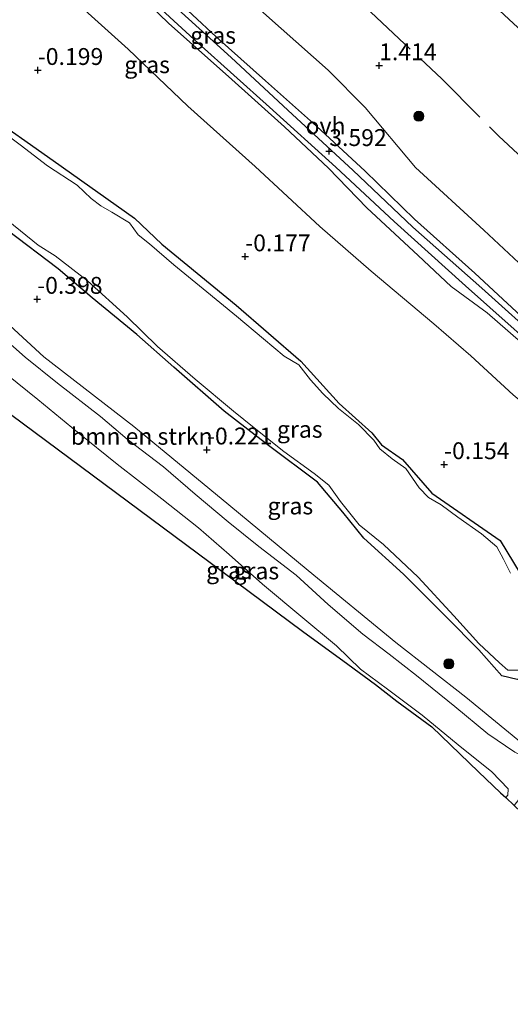
# Model space of a CAD drawing. Units: metres. Extents: x 129994 to 140005, y 481249 to 487500.
# Drawn here: x 130230 to 130303, y 483533 to 483679 of the extents above; entities that cross this region are included whole.
import ezdxf
from ezdxf.enums import TextEntityAlignment as Align

# ---------------------------------------------------------------- set-up
doc = ezdxf.new("R2010")
doc.units = ezdxf.units.M
doc.linetypes.add('IE-TERREINAFSCHEIDING', pattern=[10, 8, -2])
doc.layers.get('0').update_dxf_attribs({"lineweight": 25})
for name, color, linetype, lineweight in [('B-ME-GR-BOMENSTRUIKEN-GV-B6', 93, 'Continuous', 18), ('B-ME-GR-BOOM-S-B1', 93, 'Continuous', 18), ('B-ME-GW-KRUINLIJN-L-B1', 93, 'Continuous', 18), ('B-ME-GW-TEENLIJN-L-B1', 93, 'Continuous', 18), ('B-ME-IE-GRASLAND-GV-B6', 93, 'Continuous', 18), ('B-ME-IE-TERREINAFSCHEIDING-RASTERHEKWERK-L-B1', 8, 'IE-TERREINAFSCHEIDING', 18), ('B-ME-OG-WATER-GV-B6', 153, 'Continuous', 18), ('B-ME-VH-VERH_SOORT-ONVERHARD-GV-B6', 8, 'Continuous', 18)]:
    doc.layers.add(name, color=color, linetype=linetype, lineweight=lineweight)
for name, color, linetype in [('B-ME-GW-HOOGTEPUNT-S-B1', 10, 'Continuous'), ('B-ME-GW-INSTEEKWATERGANG-L-B1', 10, 'Continuous'), ('B-ME-IE-MOERAS-GV-B6', 10, 'Continuous'), ('B-ME-KG-KADASTRAAL-OPNAMEDTMGRENS-L-B1', 10, 'Continuous')]:
    doc.layers.add(name, color=color, linetype=linetype)
doc.styles.add('NLCS-ISO', font='NLCS-ISO.TTF')

# ---------------------------------------------------------------- blocks, each defined once
blk = doc.blocks.new('hoogtepunt')
for p, q in [((-0.5, 0), (0.5, 0)), ((0, 0.5), (0, -0.5))]:
    blk.add_line(p, q)
blk = doc.blocks.new('boom')
h = blk.add_hatch(color=256)
edge = h.paths.add_edge_path()
edge.add_arc((0, 0), 0.75, 0, 360)
blk.add_circle((0, 0), 0.75)

msp = doc.modelspace()

# ---------------------------------------------------------------- linework, layer by layer
at = {"layer": 'B-ME-GR-BOMENSTRUIKEN-GV-B6'}
for points in [[(130228.052, 483647.375, -0.236), (130235.599, 483641.614, -0.284), (130240.643, 483637.33, -0.354), (130247.304, 483631.873, -0.27), (130252.786, 483627.067, -0.302), (130260.236, 483620.514, -0.256), (130266.799, 483615.442, -0.284), (130274.051, 483610.011, -0.298), (130277.841, 483605.537, -0.284), (130280.946, 483601.7, -0.284), (130286.809, 483596.36, -0.27), (130293.143, 483590.039, -0.354), (130297.97, 483585.133, -0.381), (130301.387, 483581.256, -0.409), (130303.674, 483580.734, -0.395)], [(130228.429, 483633.235, 0.226), (130233.515, 483628.571, 0.252), (130246.812, 483618.236, 0.19), (130260.902, 483606.612, 0.19), (130272.662, 483596.919, 0.174), (130285.683, 483586.24, 0.205), (130296.076, 483578.115, -0.15), (130304.324, 483571.337, 0.082)], [(130304.324, 483571.337, 0.082), (130296.076, 483578.115, -0.15), (130285.683, 483586.24, 0.205), (130272.662, 483596.919, 0.174), (130260.902, 483606.612, 0.19), (130246.812, 483618.236, 0.19), (130233.515, 483628.571, 0.252), (130228.429, 483633.235, 0.226)], [(130303.354, 483569.94, 0.76), (130299.327, 483572.692, 0.693), (130294.415, 483576.742, 0.731), (130288.749, 483581.327, 0.817), (130284.704, 483584.484, 0.798), (130280.799, 483587.448, 0.798), (130275.654, 483591.835, 0.789), (130270.913, 483596.192, 0.712), (130265.362, 483600.466, 0.779), (130260.801, 483604.106, 0.836), (130255.937, 483608.203, 0.912), (130251.215, 483612.251, 0.941), (130245.828, 483616.356, 0.979), (130241.905, 483619.725, 1.055), (130235.531, 483624.654, 1.083), (130230.735, 483628.536, 1.131), (130227.284, 483631.612, 1.017)]]:
    msp.add_polyline3d(points, dxfattribs=at)
at = {"layer": 'B-ME-GW-INSTEEKWATERGANG-L-B1'}
for points in [[(130309.252, 483582.9, -0.437), (130307.445, 483581.788, -0.465), (130303.674, 483580.734, -0.395), (130301.387, 483581.256, -0.409), (130297.97, 483585.133, -0.381), (130293.143, 483590.039, -0.354), (130286.809, 483596.36, -0.27), (130280.946, 483601.7, -0.284), (130277.841, 483605.537, -0.284), (130274.051, 483610.011, -0.298), (130266.799, 483615.442, -0.284), (130260.236, 483620.514, -0.256), (130252.786, 483627.067, -0.302), (130247.304, 483631.873, -0.27), (130240.643, 483637.33, -0.354), (130235.599, 483641.614, -0.284), (130228.052, 483647.375, -0.236), (130223.215, 483652.478, -0.27), (130216.868, 483657.964, -0.256), (130205.872, 483665.033, -0.26), (130200.769, 483667.96, -0.331), (130192.254, 483676.074, -0.305)], [(130224.595, 483664.894, -0.425), (130234.883, 483657.701, -0.511), (130246.943, 483649.163, -0.472), (130251.002, 483645.297, -0.462), (130261.989, 483636.235, -0.521), (130271.578, 483627.957, -0.501), (130277.283, 483621.668, -0.43), (130282.143, 483617.29, -0.385), (130283.584, 483615.51, -0.423), (130286.679, 483613.345, -0.413), (130291.012, 483608.358, -0.374), (130301.132, 483601.369, -0.261), (130304.123, 483596.441, -0.298), (130308.59, 483592.966, -0.215), (130311.052, 483590.285, -0.312), (130312.161, 483587.8, -0.229), (130312.17, 483586.166, -0.201), (130311.031, 483584.445, -0.326), (130309.252, 483582.9, -0.437)]]:
    msp.add_polyline3d(points, dxfattribs=at)
at = {"layer": 'B-ME-GW-KRUINLIJN-L-B1'}
for points in [[(130366.363, 483584.327, 3.484), (130363.388, 483587.308, 3.582), (130360.17, 483589.852, 3.629), (130355.147, 483593.363, 3.594), (130349.096, 483596.86, 3.582), (130342.819, 483600.889, 3.559), (130337.851, 483604.165, 3.524), (130331.667, 483608.515, 3.453), (130324.385, 483613.939, 3.43), (130321.455, 483616.185, 3.477), (130313.6, 483622.557, 3.418), (130305.752, 483629.398, 3.465), (130299.237, 483635.104, 3.477), (130293.897, 483639.001, 3.383), (130288.979, 483643.596, 3.383), (130281.369, 483650.669, 3.371), (130275.678, 483656.537, 3.442), (130269.199, 483662.683, 3.488), (130260.862, 483670.148, 3.43), (130252.032, 483678.002, 3.395), (130243.328, 483686.441, 3.512), (130236.24, 483693.094, 3.547), (130228.917, 483699.693, 3.547)], [(130307.049, 483632.034, 3.465), (130297.384, 483640.987, 3.5), (130288.467, 483648.99, 3.5), (130281.151, 483656.117, 3.465), (130273.917, 483662.803, 3.5), (130266.36, 483669.523, 3.5), (130259.064, 483676.033, 3.524), (130252.003, 483682.599, 3.524)], [(130227.284, 483631.612, 1.017), (130230.735, 483628.536, 1.131), (130235.531, 483624.654, 1.083), (130241.905, 483619.725, 1.055), (130245.828, 483616.356, 0.979), (130251.215, 483612.251, 0.941), (130255.937, 483608.203, 0.912), (130260.801, 483604.106, 0.836), (130265.362, 483600.466, 0.779), (130270.913, 483596.192, 0.712), (130275.654, 483591.835, 0.789), (130280.799, 483587.448, 0.798), (130284.704, 483584.484, 0.798), (130288.749, 483581.327, 0.817), (130294.415, 483576.742, 0.731), (130299.327, 483572.692, 0.693), (130303.354, 483569.94, 0.76), (130307.898, 483567.681, 1.094)], [(130302.013, 483563.214, 0.896), (130302.3, 483563.582, 0.899), (130302.365, 483564.53, 0.899), (130299.906, 483567.066, 0.779), (130294.945, 483571.022, 0.703), (130289.586, 483575.436, 0.703), (130284.458, 483579.323, 0.931), (130280.457, 483582.288, 0.846), (130276.892, 483585.723, 0.817), (130271.887, 483589.869, 0.712), (130265.895, 483594.888, 0.703), (130260.964, 483599.248, 0.779), (130256.431, 483603.245, 0.855), (130250.975, 483607.518, 0.969), (130244.366, 483612.642, 0.903), (130238.466, 483617.421, 0.998), (130232.614, 483622.247, 0.998), (130226.407, 483627.198, 1.007)]]:
    msp.add_polyline3d(points, dxfattribs=at)
at = {"layer": 'B-ME-GW-TEENLIJN-L-B1'}
for points in [[(130366.363, 483584.327, 3.484), (130359.908, 483588.096, 3.149), (130354.609, 483590.877, 2.68), (130348.197, 483593.734, 2.164), (130342.455, 483596.317, 1.812), (130336.001, 483600.232, 1.659), (130329.145, 483604.798, 1.39), (130320.595, 483609.86, 0.885), (130315.365, 483613.286, 0.768), (130309.242, 483617.811, 0.791), (130303.1, 483622.954, 0.78), (130296.791, 483628.744, 0.745), (130291.318, 483633.494, 0.733), (130282.046, 483641.267, 0.674), (130274.43, 483647.929, 0.709), (130264.824, 483656.822, 0.651), (130254.836, 483665.751, 0.545), (130246.015, 483674.192, 0.569), (130239.097, 483680.432, 0.627), (130230.875, 483687.719, 0.698)], [(130259.104, 483685.823, 1.635), (130275.653, 483671.101, 1.574), (130281.139, 483665.565, 1.618), (130288.618, 483656.662, 1.986), (130298.727, 483647.341, 1.919), (130309.867, 483636.959, 1.752), (130320.693, 483628.005, 1.719), (130328.691, 483622.902, 1.635), (130338.662, 483615.509, 1.618), (130347.264, 483608.848, 1.786), (130354.59, 483603.588, 1.836), (130364.168, 483597.791, 1.819), (130371.747, 483592.611, 1.769), (130376.247, 483588.65, 1.786), (130380.069, 483584.114, 1.752), (130382.79, 483578.757, 1.668), (130384.526, 483574.588, 1.618), (130385.455, 483569.719, 1.635), (130385.353, 483560.388, 1.719), (130384.912, 483548.008, 1.735), (130384.328, 483539.941, 1.635), (130383.486, 483531.459, 1.618)], [(130304.324, 483571.337, 0.082), (130296.076, 483578.115, -0.15), (130285.683, 483586.24, 0.205), (130272.662, 483596.919, 0.174), (130260.902, 483606.612, 0.19), (130246.812, 483618.236, 0.19), (130233.515, 483628.571, 0.252), (130228.429, 483633.235, 0.226)]]:
    msp.add_polyline3d(points, dxfattribs=at)
at = {"layer": 'B-ME-IE-GRASLAND-GV-B6'}
for points in [[(130243.328, 483686.441, 3.512), (130252.032, 483678.002, 3.395), (130260.862, 483670.148, 3.43), (130269.199, 483662.683, 3.488), (130275.678, 483656.537, 3.442), (130281.369, 483650.669, 3.371), (130288.979, 483643.596, 3.383), (130293.897, 483639.001, 3.383), (130299.237, 483635.104, 3.477), (130305.752, 483629.398, 3.465)], [(130305.752, 483629.398, 3.465), (130299.237, 483635.104, 3.477), (130293.897, 483639.001, 3.383), (130288.979, 483643.596, 3.383), (130281.369, 483650.669, 3.371), (130275.678, 483656.537, 3.442), (130269.199, 483662.683, 3.488), (130260.862, 483670.148, 3.43), (130252.032, 483678.002, 3.395), (130243.328, 483686.441, 3.512)], [(130293.001, 483687.427, 0.531), (130305.806, 483675.556, 0.589), (130316.984, 483666.993, 0.443), (130327.906, 483656.026, 0.443), (130338.608, 483644.99, 0.589), (130346.166, 483638.234, 0.472), (130354.051, 483633.808, 0.414), (130358.537, 483631.404, 0.298), (130362.223, 483633.828, 0.298), (130366.301, 483638.07, 0.385), (130366.865, 483641.491, 0.385), (130364.905, 483651.663, 0.385), (130362.324, 483659.364, 0.385), (130366.434, 483656.163, 0.385), (130369.971, 483653.701, 0.385), (130370.501, 483650.191, 0.385), (130373.873, 483641.675, 0.589), (130376.793, 483637.033, 0.647), (130381.008, 483635.947, 0.647)], [(130383.486, 483531.459, 1.618), (130384.328, 483539.941, 1.635), (130384.912, 483548.008, 1.735), (130385.353, 483560.388, 1.719), (130385.455, 483569.719, 1.635), (130384.526, 483574.588, 1.618), (130382.79, 483578.757, 1.668), (130380.069, 483584.114, 1.752), (130376.247, 483588.65, 1.786), (130371.747, 483592.611, 1.769), (130364.168, 483597.791, 1.819), (130354.59, 483603.588, 1.836), (130347.264, 483608.848, 1.786), (130338.662, 483615.509, 1.618), (130328.691, 483622.902, 1.635), (130320.693, 483628.005, 1.719), (130309.867, 483636.959, 1.752), (130298.727, 483647.341, 1.919), (130288.618, 483656.662, 1.986), (130281.139, 483665.565, 1.618), (130275.653, 483671.101, 1.574), (130259.104, 483685.823, 1.635)], [(130259.104, 483685.823, 1.635), (130275.653, 483671.101, 1.574), (130281.139, 483665.565, 1.618), (130288.618, 483656.662, 1.986), (130298.727, 483647.341, 1.919), (130309.867, 483636.959, 1.752), (130320.693, 483628.005, 1.719), (130328.691, 483622.902, 1.635), (130338.662, 483615.509, 1.618), (130347.264, 483608.848, 1.786), (130354.59, 483603.588, 1.836), (130364.168, 483597.791, 1.819), (130371.747, 483592.611, 1.769), (130376.247, 483588.65, 1.786), (130380.069, 483584.114, 1.752), (130382.79, 483578.757, 1.668), (130384.526, 483574.588, 1.618), (130385.455, 483569.719, 1.635), (130385.353, 483560.388, 1.719), (130384.912, 483548.008, 1.735), (130384.328, 483539.941, 1.635), (130383.486, 483531.459, 1.618)], [(130247.928, 483682.921, 3.452), (130256.395, 483675.083, 3.471), (130266.959, 483665.583, 3.518), (130276.804, 483656.68, 3.519), (130285.424, 483648.632, 3.495), (130295.992, 483639.099, 3.543), (130310.912, 483625.863, 3.45)], [(130252.003, 483682.599, 3.524), (130259.064, 483676.033, 3.524), (130266.36, 483669.523, 3.5), (130273.917, 483662.803, 3.5), (130281.151, 483656.117, 3.465), (130288.467, 483648.99, 3.5), (130297.384, 483640.987, 3.5), (130307.049, 483632.034, 3.465)], [(130307.049, 483632.034, 3.465), (130297.384, 483640.987, 3.5), (130288.467, 483648.99, 3.5), (130281.151, 483656.117, 3.465), (130273.917, 483662.803, 3.5), (130266.36, 483669.523, 3.5), (130259.064, 483676.033, 3.524), (130252.003, 483682.599, 3.524)], [(130303.1, 483622.954, 0.78), (130296.791, 483628.744, 0.745), (130291.318, 483633.494, 0.733), (130282.046, 483641.267, 0.674), (130274.43, 483647.929, 0.709), (130264.824, 483656.822, 0.651), (130254.836, 483665.751, 0.545), (130246.015, 483674.192, 0.569), (130239.097, 483680.432, 0.627)], [(130239.097, 483680.432, 0.627), (130246.015, 483674.192, 0.569), (130254.836, 483665.751, 0.545), (130264.824, 483656.822, 0.651), (130274.43, 483647.929, 0.709), (130282.046, 483641.267, 0.674), (130291.318, 483633.494, 0.733), (130296.791, 483628.744, 0.745), (130303.1, 483622.954, 0.78)], [(130307.803, 483630.356, 3.467), (130298.442, 483638.779, 3.548), (130288.225, 483647.793, 3.558), (130279.327, 483656.248, 3.544), (130270.344, 483664.516, 3.527), (130261.272, 483672.957, 3.487), (130251.8, 483681.631, 3.491)], [(130304.123, 483596.441, -0.298), (130301.132, 483601.369, -0.261), (130291.012, 483608.358, -0.374), (130286.679, 483613.345, -0.413), (130283.584, 483615.51, -0.423), (130282.143, 483617.29, -0.385), (130277.283, 483621.668, -0.43), (130271.578, 483627.957, -0.501), (130261.989, 483636.235, -0.521), (130251.002, 483645.297, -0.462), (130246.943, 483649.163, -0.472), (130234.883, 483657.701, -0.511), (130224.595, 483664.894, -0.425)], [(130224.595, 483664.894, -0.425), (130234.883, 483657.701, -0.511), (130246.943, 483649.163, -0.472), (130251.002, 483645.297, -0.462), (130261.989, 483636.235, -0.521), (130271.578, 483627.957, -0.501), (130277.283, 483621.668, -0.43), (130282.143, 483617.29, -0.385), (130283.584, 483615.51, -0.423), (130286.679, 483613.345, -0.413), (130291.012, 483608.358, -0.374), (130301.132, 483601.369, -0.261), (130304.123, 483596.441, -0.298)], [(130302.681, 483596.511, -0.7), (130301.654, 483598.597, -0.7), (130300.671, 483600.393, -0.7), (130298.391, 483602.354, -0.7), (130294.867, 483604.815, -0.7), (130292.392, 483606.634, -0.7), (130290.507, 483607.746, -0.7), (130289.133, 483609.163, -0.7), (130287.156, 483612.033, -0.7), (130285.156, 483613.46, -0.7), (130283.301, 483614.932, -0.7), (130282.407, 483616.246, -0.7), (130280.132, 483618.543, -0.7), (130277.208, 483620.923, -0.7), (130274.86, 483623.149, -0.7), (130273.013, 483625.151, -0.7), (130271.315, 483627.391, -0.7), (130269.12, 483628.677, -0.7), (130266.079, 483631.226, -0.7), (130262.064, 483634.634, -0.7), (130257.096, 483638.681, -0.7), (130252.77, 483642.214, -0.7), (130249.135, 483645.326, -0.7), (130247.496, 483646.675, -0.7), (130246.175, 483648.428, -0.7), (130243.576, 483650.033, -0.7), (130241.929, 483650.948, -0.7), (130240.503, 483652.077, -0.7), (130238.439, 483654.059, -0.7), (130234.055, 483656.918, -0.7), (130229.963, 483660.014, -0.7), (130225.37, 483663.43, -0.7)], [(130228.221, 483648.769, -0.7), (130232.642, 483645.139, -0.7), (130235.169, 483643.56, -0.7), (130239.949, 483639.852, -0.7), (130245.836, 483634.515, -0.7), (130250.366, 483630.137, -0.7), (130255.923, 483625.286, -0.7), (130261.601, 483620.506, -0.7), (130264.668, 483618.028, -0.7), (130269.067, 483614.567, -0.7), (130273.589, 483611.272, -0.7), (130275.753, 483609.53, -0.7), (130277.473, 483607.121, -0.7), (130280.259, 483603.66, -0.7), (130283.873, 483600.765, -0.7), (130289.021, 483595.896, -0.7), (130294.3, 483590.159, -0.7), (130297.991, 483586.059, -0.7), (130301.052, 483583.196, -0.7), (130302.287, 483582.118, -0.7), (130304.213, 483582.136, -0.7)], [(130303.674, 483580.734, -0.395), (130301.387, 483581.256, -0.409), (130297.97, 483585.133, -0.381), (130293.143, 483590.039, -0.354), (130286.809, 483596.36, -0.27), (130280.946, 483601.7, -0.284), (130277.841, 483605.537, -0.284), (130274.051, 483610.011, -0.298), (130266.799, 483615.442, -0.284), (130260.236, 483620.514, -0.256), (130252.786, 483627.067, -0.302), (130247.304, 483631.873, -0.27), (130240.643, 483637.33, -0.354), (130235.599, 483641.614, -0.284), (130228.052, 483647.375, -0.236)], [(130227.284, 483631.612, 1.017), (130230.735, 483628.536, 1.131), (130235.531, 483624.654, 1.083), (130241.905, 483619.725, 1.055), (130245.828, 483616.356, 0.979), (130251.215, 483612.251, 0.941), (130255.937, 483608.203, 0.912), (130260.801, 483604.106, 0.836), (130265.362, 483600.466, 0.779), (130270.913, 483596.192, 0.712), (130275.654, 483591.835, 0.789), (130280.799, 483587.448, 0.798), (130284.704, 483584.484, 0.798), (130288.749, 483581.327, 0.817), (130294.415, 483576.742, 0.731), (130299.327, 483572.692, 0.693), (130303.354, 483569.94, 0.76), (130307.898, 483567.681, 1.094), (130306.591, 483566.113, 1.131), (130303.943, 483562.935, 1.207), (130303.218, 483562.065, 1.228), (130302.013, 483563.214, 0.896)], [(130226.407, 483627.198, 1.007), (130232.614, 483622.247, 0.998), (130238.466, 483617.421, 0.998), (130244.366, 483612.642, 0.903), (130250.975, 483607.518, 0.969), (130256.431, 483603.245, 0.855), (130260.964, 483599.248, 0.779), (130265.895, 483594.888, 0.703), (130271.887, 483589.869, 0.712), (130276.892, 483585.723, 0.817), (130280.457, 483582.288, 0.846), (130284.458, 483579.323, 0.931), (130289.586, 483575.436, 0.703), (130294.945, 483571.022, 0.703), (130299.906, 483567.066, 0.779), (130302.365, 483564.53, 0.899), (130302.3, 483563.582, 0.899), (130302.013, 483563.214, 0.896), (130301.188, 483563.931, 0.535), (130297.956, 483567.04, 0.034), (130291.021, 483573.698, 0.703), (130285.82, 483577.542, 0.493), (130282.666, 483579.989, 0.792), (130278.553, 483583.024, 0.449), (130271.827, 483587.904, -0.088), (130257.933, 483598.255, -0.493), (130225.242, 483622.52, -0.686)], [(130302.013, 483563.214, 0.896), (130302.3, 483563.582, 0.899), (130302.365, 483564.53, 0.899), (130299.906, 483567.066, 0.779), (130294.945, 483571.022, 0.703), (130289.586, 483575.436, 0.703), (130284.458, 483579.323, 0.931), (130280.457, 483582.288, 0.846), (130276.892, 483585.723, 0.817), (130271.887, 483589.869, 0.712), (130265.895, 483594.888, 0.703), (130260.964, 483599.248, 0.779), (130256.431, 483603.245, 0.855), (130250.975, 483607.518, 0.969), (130244.366, 483612.642, 0.903), (130238.466, 483617.421, 0.998), (130232.614, 483622.247, 0.998), (130226.407, 483627.198, 1.007)]]:
    msp.add_polyline3d(points, dxfattribs=at)
at = {"layer": 'B-ME-IE-MOERAS-GV-B6'}
msp.add_polyline3d([(130340.363, 483678.764, 0.249), (130345.936, 483675.833, 0.191), (130350.787, 483668.608, 0.191), (130353.541, 483667.398, 0.22), (130358.136, 483666.944, 0.385), (130362.324, 483659.364, 0.385), (130364.905, 483651.663, 0.385), (130366.865, 483641.491, 0.385), (130366.301, 483638.07, 0.385), (130362.223, 483633.828, 0.298), (130358.537, 483631.404, 0.298), (130354.051, 483633.808, 0.414), (130346.166, 483638.234, 0.472), (130338.608, 483644.99, 0.589), (130327.906, 483656.026, 0.443), (130316.984, 483666.993, 0.443), (130305.806, 483675.556, 0.589), (130293.001, 483687.427, 0.531)], dxfattribs=at)
at = {"layer": 'B-ME-IE-TERREINAFSCHEIDING-RASTERHEKWERK-L-B1'}
msp.add_polyline3d([(130257.387, 483703.303, 1.235), (130258.923, 483701.82, 1.236), (130269.593, 483691.435, 1.317), (130282.002, 483679.669, 1.656), (130292.511, 483669.795, 1.439), (130300.943, 483661.306, 1.615), (130311.686, 483651.258, 1.628), (130320.394, 483643.171, 1.588), (130327.758, 483637.846, 1.493), (130334.724, 483633.068, 1.696), (130344.025, 483626.089, 1.696), (130351.998, 483620.754, 1.696), (130359.156, 483615.297, 1.656), (130365.36, 483609.38, 1.574), (130376.852, 483597.392, 1.48), (130388.513, 483585.435, 1.48), (130390.045, 483583.787, 1.263), (130393.64, 483579.941, 1.466), (130393.1, 483564.618, 1.439), (130392.582, 483550.717, 1.48), (130391.821, 483536.446, 1.317), (130391.25, 483519.161, 1.101), (130390.6, 483507.664, 0.871), (130390.612, 483501.877, 0.817)], dxfattribs=at)
at = {"layer": 'B-ME-KG-KADASTRAAL-OPNAMEDTMGRENS-L-B1'}
msp.add_polyline3d([(130225.242, 483622.52, -0.686), (130257.933, 483598.255, -0.493), (130271.827, 483587.904, -0.088), (130278.553, 483583.024, 0.449), (130282.666, 483579.989, 0.792), (130285.82, 483577.542, 0.493), (130291.021, 483573.698, 0.703), (130297.956, 483567.04, 0.034), (130301.188, 483563.931, 0.535), (130302.013, 483563.214, 0.896), (130303.218, 483562.065, 1.228), (130305.285, 483560.093, 1.288), (130307.442, 483558.037, 1.235), (130310.025, 483555.573, 1.124), (130313.87, 483551.906, -0.142), (130319.125, 483546.894, -0.463), (130318.177, 483516.603, -0.294), (130317.956, 483509.508, -0.68), (130313.83, 483496.322, -0.677)], dxfattribs=at)
at = {"layer": 'B-ME-OG-WATER-GV-B6'}
for points in [[(130225.37, 483663.43, -0.7), (130229.963, 483660.014, -0.7), (130234.055, 483656.918, -0.7), (130238.439, 483654.059, -0.7), (130240.503, 483652.077, -0.7), (130241.929, 483650.948, -0.7), (130243.576, 483650.033, -0.7), (130246.175, 483648.428, -0.7), (130247.496, 483646.675, -0.7), (130249.135, 483645.326, -0.7), (130252.77, 483642.214, -0.7), (130257.096, 483638.681, -0.7), (130262.064, 483634.634, -0.7), (130266.079, 483631.226, -0.7), (130269.12, 483628.677, -0.7), (130271.315, 483627.391, -0.7), (130273.013, 483625.151, -0.7), (130274.86, 483623.149, -0.7), (130277.208, 483620.923, -0.7), (130280.132, 483618.543, -0.7), (130282.407, 483616.246, -0.7), (130283.301, 483614.932, -0.7), (130285.156, 483613.46, -0.7), (130287.156, 483612.033, -0.7), (130289.133, 483609.163, -0.7), (130290.507, 483607.746, -0.7), (130292.392, 483606.634, -0.7), (130294.867, 483604.815, -0.7), (130298.391, 483602.354, -0.7), (130300.671, 483600.393, -0.7), (130301.654, 483598.597, -0.7), (130302.681, 483596.511, -0.7)], [(130304.213, 483582.136, -0.7), (130302.287, 483582.118, -0.7), (130301.052, 483583.196, -0.7), (130297.991, 483586.059, -0.7), (130294.3, 483590.159, -0.7), (130289.021, 483595.896, -0.7), (130283.873, 483600.765, -0.7), (130280.259, 483603.66, -0.7), (130277.473, 483607.121, -0.7), (130275.753, 483609.53, -0.7), (130273.589, 483611.272, -0.7), (130269.067, 483614.567, -0.7), (130264.668, 483618.028, -0.7), (130261.601, 483620.506, -0.7), (130255.923, 483625.286, -0.7), (130250.366, 483630.137, -0.7), (130245.836, 483634.515, -0.7), (130239.949, 483639.852, -0.7), (130235.169, 483643.56, -0.7), (130232.642, 483645.139, -0.7), (130228.221, 483648.769, -0.7)]]:
    msp.add_polyline3d(points, dxfattribs=at)
at = {"layer": 'B-ME-VH-VERH_SOORT-ONVERHARD-GV-B6'}
for points in [[(130310.912, 483625.863, 3.45), (130295.992, 483639.099, 3.543), (130285.424, 483648.632, 3.495), (130276.804, 483656.68, 3.519), (130266.959, 483665.583, 3.518), (130256.395, 483675.083, 3.471), (130247.928, 483682.921, 3.452)], [(130251.8, 483681.631, 3.491), (130261.272, 483672.957, 3.487), (130270.344, 483664.516, 3.527), (130279.327, 483656.248, 3.544), (130288.225, 483647.793, 3.558), (130298.442, 483638.779, 3.548), (130307.803, 483630.356, 3.467)]]:
    msp.add_polyline3d(points, dxfattribs=at)

# ---------------------------------------------------------------- block references
at = {"layer": 'B-ME-GR-BOOM-S-B1', "rotation": 90}
for p in [(130289.1, 483664.254, 1.049), (130293.555, 483583.047, -0.194)]:
    msp.add_blockref('boom', p, dxfattribs=at)
at = {"layer": 'B-ME-GW-HOOGTEPUNT-S-B1', "rotation": 90}
for p in [(130232.597, 483671.082, -0.199), (130232.597, 483671.082, -0.199), (130283.211, 483671.779, 1.414), (130283.211, 483671.779, 1.414), (130275.816, 483659.059, 3.592), (130275.816, 483659.059, 3.592), (130263.352, 483643.447, -0.177), (130263.352, 483643.447, -0.177), (130232.502, 483637.148, -0.398), (130232.502, 483637.148, -0.398), (130257.679, 483614.806, -0.221), (130257.679, 483614.806, -0.221), (130292.842, 483612.626, -0.154), (130292.842, 483612.626, -0.154)]:
    msp.add_blockref('hoogtepunt', p, dxfattribs=at)

# ---------------------------------------------------------------- texts
at = {"layer": 'B-ME-GR-BOMENSTRUIKEN-GV-B6', "ltscale": 0.2, "style": 'NLCS-ISO'}
msp.add_text('bmn en strkn', height=2.5, dxfattribs=at).set_placement((130248.0117, 483616.7914), align=Align.MIDDLE_CENTER)
at = {"layer": 'B-ME-GW-HOOGTEPUNT-S-B1', "ltscale": 0.2, "style": 'NLCS-ISO'}
for s, p in [('1.414', (130283.211, 483671.779, 1.414)), ('1.414', (130283.211, 483671.779, 1.414)), ('-0.199', (130232.597, 483671.082, -0.199)), ('-0.199', (130232.597, 483671.082, -0.199)), ('3.592', (130275.816, 483659.059, 3.592)), ('3.592', (130275.816, 483659.059, 3.592)), ('-0.177', (130263.352, 483643.447, -0.177)), ('-0.177', (130263.352, 483643.447, -0.177)), ('-0.398', (130232.502, 483637.148, -0.398)), ('-0.398', (130232.502, 483637.148, -0.398)), ('-0.221', (130257.679, 483614.806, -0.221)), ('-0.221', (130257.679, 483614.806, -0.221)), ('-0.154', (130292.842, 483612.626, -0.154)), ('-0.154', (130292.842, 483612.626, -0.154))]:
    msp.add_text(s, height=2.5, dxfattribs=at).set_placement(p, align=Align.BOTTOM_LEFT)
at = {"layer": 'B-ME-IE-GRASLAND-GV-B6', "ltscale": 0.2, "style": 'NLCS-ISO'}
for p in [(130258.5985, 483676.2545), (130248.8035, 483671.899), (130271.442, 483617.834), (130270.047, 483606.468), (130260.9425, 483596.941), (130265.001, 483596.8385)]:
    msp.add_text('gras', height=2.5, dxfattribs=at).set_placement(p, align=Align.MIDDLE_CENTER)
at = {"layer": 'B-ME-VH-VERH_SOORT-ONVERHARD-GV-B6', "ltscale": 0.2, "style": 'NLCS-ISO'}
msp.add_text('ovh', height=2.5, dxfattribs=at).set_placement((130275.2655, 483662.8396), align=Align.MIDDLE_CENTER)

doc.saveas('drawing.dxf')
